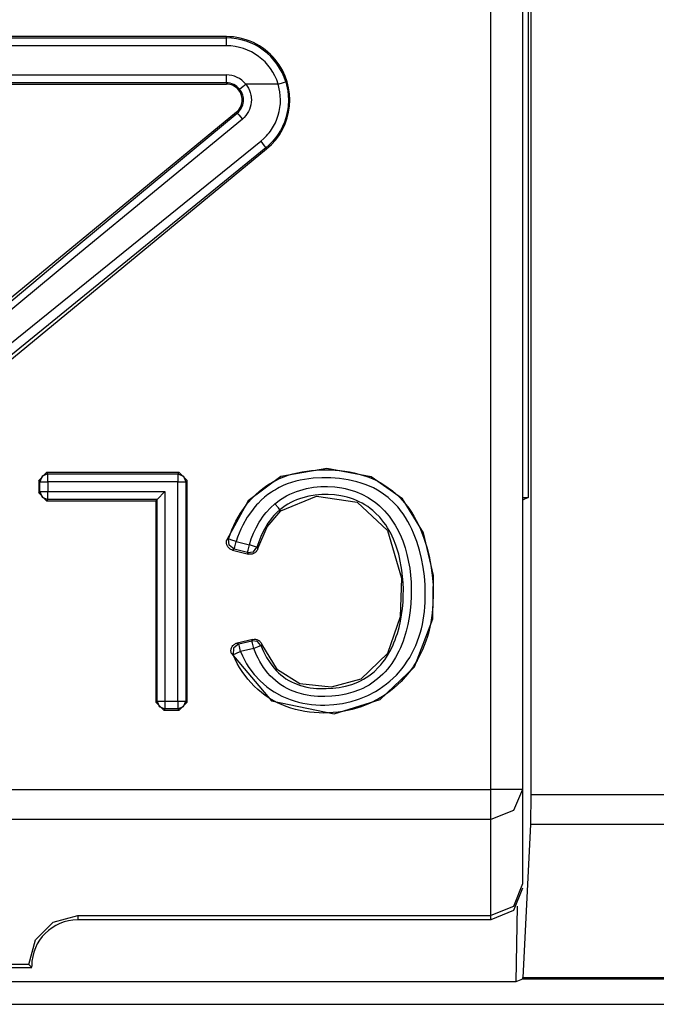
# Model space of a CAD drawing. Extents: x 13 to 182, y -165 to 6.
# Drawn here: x 165 to 169, y -71 to -65 of the extents above; entities that cross this region are included whole.
import ezdxf

# ---------------------------------------------------------------- set-up
doc = ezdxf.new("R2010")
doc.units = 0
doc.header["$MEASUREMENT"] = 0
doc.layers.add('2_0', color=7, linetype='CONTINUOUS')

# ---------------------------------------------------------------- blocks, each defined once
blk = doc.blocks.new('BLOCK_5')
at = {"layer": '2_0', "color": 7}
for points in [[(168.4514, -58.1775), (168.4514, -68.0443)], [(168.4686, -58.1599), (168.4686, -69.9211)], [(168.2164, -69.8881), (168.2164, -58.4042)], [(168.4162, -58.4042), (168.4162, -69.8881)], [(166.5456, -65.1349), (162.2874, -65.1349)], [(162.2874, -65.1431), (166.5456, -65.1431)], [(166.5456, -65.1431), (166.5456, -65.1349)], [(166.5456, -65.1931), (166.5456, -65.1586), (166.5456, -65.1431)], [(166.5456, -65.1931), (162.2874, -65.1931)], [(162.2874, -65.3771), (166.5456, -65.3771)], [(166.5456, -65.427), (166.5456, -65.4115), (166.5456, -65.3771)], [(166.5456, -65.427), (162.2874, -65.427)], [(162.2874, -65.4349), (166.5456, -65.4349)], [(166.5456, -65.427), (166.5456, -65.4349)], [(166.6289, -65.4666), (166.6413, -65.4566), (166.6675, -65.4349)], [(166.6675, -65.4349), (166.6772, -65.4473), (166.6847, -65.4608), (166.6916, -65.4746), (166.6965, -65.489), (166.6985, -65.4963), (166.7006, -65.5038), (166.702, -65.5114), (166.7027, -65.5193), (166.7033, -65.5345), (166.7027, -65.5497), (166.7006, -65.5652), (166.6965, -65.58), (166.6916, -65.5944), (166.6847, -65.6082), (166.6813, -65.6148), (166.6772, -65.6213), (166.6723, -65.6279), (166.6675, -65.6337), (166.6572, -65.6451), (166.6462, -65.6554)], [(166.8728, -65.4349), (166.6675, -65.4349)], [(166.7626, -65.796), (166.7812, -65.7794), (166.7991, -65.7615), (166.8074, -65.7519), (166.8157, -65.7422), (166.8232, -65.7322), (166.8301, -65.7219), (166.8432, -65.7009), (166.8549, -65.6789), (166.8646, -65.6558), (166.8728, -65.632), (166.879, -65.6079), (166.8839, -65.5834), (166.8852, -65.571), (166.8866, -65.5586), (166.8873, -65.5462), (166.8873, -65.5335), (166.8839, -65.4839), (166.8728, -65.4349)], [(166.9204, -65.4205), (166.9335, -65.4766), (166.9376, -65.5338), (166.9369, -65.5486), (166.9362, -65.5631), (166.9349, -65.5772), (166.9335, -65.5917), (166.928, -65.6199), (166.9211, -65.6475), (166.9114, -65.6751), (166.8997, -65.7016), (166.8866, -65.7271), (166.8715, -65.7515), (166.8639, -65.7636), (166.8549, -65.775), (166.846, -65.7863), (166.8363, -65.7974), (166.8163, -65.818), (166.7943, -65.8373)], [(166.8728, -65.4349), (166.9052, -65.4249), (166.9204, -65.4205)], [(166.6145, -65.6186), (166.622, -65.6113), (166.6289, -65.6034), (166.6351, -65.5951), (166.6406, -65.5858), (166.6455, -65.5765), (166.6489, -65.5665), (166.6517, -65.5562), (166.653, -65.5459), (166.6537, -65.5352), (166.653, -65.5245), (166.6517, -65.5142), (166.6489, -65.5038), (166.6455, -65.4938), (166.6406, -65.4842), (166.6351, -65.4752), (166.6289, -65.4666)], [(166.609, -65.6124), (164.4799, -67.3656)], [(164.5033, -67.3776), (165.541, -66.5084), (166.6145, -65.6186)], [(166.6145, -65.6186), (166.609, -65.6124)], [(166.6145, -65.6186), (166.6241, -65.6296), (166.6462, -65.6554)], [(166.6462, -65.6554), (165.5816, -66.5312), (164.5515, -67.3869)], [(164.7899, -67.3883), (166.7626, -65.796)], [(166.7626, -65.796), (166.7847, -65.8239), (166.7943, -65.8373)], [(164.6707, -67.5971), (166.7998, -65.8439)], [(166.7943, -65.8373), (164.8306, -67.4345)], [(166.7943, -65.8373), (166.7998, -65.8439)], [(166.5779, -69.0309), (166.8294, -69.3289), (167.2263, -69.4109), (167.5157, -69.32), (167.7334, -69.1143), (167.8485, -68.8104), (167.8533, -68.5372), (167.7892, -68.2689), (167.6583, -68.0525), (167.4592, -67.9144), (167.1808, -67.8624), (166.8901, -67.913), (166.6827, -68.0656), (166.5483, -68.313)], [(166.5587, -68.3071), (166.569, -68.2782), (166.58, -68.2503), (166.5924, -68.2224), (166.6055, -68.1951), (166.6351, -68.1431), (166.6703, -68.0935), (166.6792, -68.0818), (166.6896, -68.0701), (166.6992, -68.0587), (166.7095, -68.0477), (166.7309, -68.0267), (166.753, -68.0067), (166.7764, -67.9878), (166.8012, -67.9702), (166.8136, -67.9619), (166.8267, -67.954), (166.8398, -67.9464), (166.8536, -67.9395), (166.8804, -67.9261), (166.908, -67.9144), (166.9362, -67.9044), (166.9652, -67.8958), (166.9941, -67.8885), (167.0237, -67.8823), (167.0534, -67.8779), (167.0837, -67.8744), (167.1429, -67.8706), (167.2029, -67.871), (167.2325, -67.8727), (167.2628, -67.8754), (167.2925, -67.8792), (167.3228, -67.8841), (167.3517, -67.8903), (167.3813, -67.8971), (167.4103, -67.9054), (167.4385, -67.9151), (167.4661, -67.9261), (167.4937, -67.9388), (167.5205, -67.953), (167.5467, -67.9685), (167.5949, -68.0036), (167.639, -68.0439), (167.6597, -68.066), (167.679, -68.0894), (167.6976, -68.1135), (167.7141, -68.1383), (167.73, -68.1638), (167.7445, -68.19), (167.7582, -68.2172), (167.7706, -68.2448), (167.7927, -68.3009), (167.8113, -68.3581), (167.8258, -68.4163), (167.8375, -68.4752), (167.8451, -68.5352), (167.8506, -68.5955), (167.8519, -68.6558), (167.8499, -68.7157), (167.8478, -68.7457), (167.8451, -68.7753), (167.8409, -68.8053), (167.8361, -68.8349), (167.8306, -68.8642), (167.823, -68.8938), (167.8147, -68.9228), (167.8058, -68.9517), (167.7837, -69.0075), (167.7569, -69.0612), (167.7493, -69.0747), (167.7417, -69.0874), (167.7334, -69.1005), (167.7252, -69.1133), (167.7079, -69.1377), (167.6893, -69.1615), (167.6494, -69.2063), (167.6053, -69.2473), (167.5818, -69.2662), (167.557, -69.2841), (167.5322, -69.301), (167.5061, -69.3162), (167.453, -69.3434), (167.3972, -69.3658), (167.3689, -69.3751), (167.3393, -69.3834), (167.3104, -69.3903), (167.2807, -69.3958), (167.2504, -69.3999), (167.2208, -69.403), (167.1905, -69.4051), (167.1609, -69.4058), (167.1305, -69.4054), (167.1002, -69.4033), (167.0699, -69.4006), (167.0403, -69.3961), (167.0106, -69.3903), (166.9817, -69.3834), (166.9521, -69.3747), (166.9238, -69.3651), (166.8687, -69.341), (166.8163, -69.312), (166.7909, -69.2952), (166.7667, -69.2769), (166.7433, -69.2576), (166.7213, -69.2373), (166.6813, -69.1932), (166.6455, -69.1446), (166.6289, -69.1191), (166.6145, -69.0923), (166.6014, -69.065), (166.589, -69.0375)], [(165.3604, -67.9381), (165.4101, -67.8882)], [(165.368, -67.9461), (165.3604, -67.9381)], [(165.3604, -67.9381), (165.3604, -68.0153)], [(165.4183, -67.8961), (165.3825, -67.9109), (165.368, -67.9461)], [(165.368, -67.9461), (165.3839, -67.9461), (165.4183, -67.9461)], [(165.368, -68.0074), (165.368, -67.9461)], [(165.4101, -67.8882), (165.4183, -67.8961)], [(166.2479, -67.8882), (165.4101, -67.8882)], [(165.4183, -67.9461), (165.4183, -67.9116), (165.4183, -67.8961)], [(165.4183, -67.8961), (166.2396, -67.8961)], [(165.4183, -67.9461), (165.4183, -68.0074)], [(166.2396, -67.9461), (165.4183, -67.9461)], [(166.2396, -67.8961), (166.2479, -67.8882)], [(166.2396, -67.8961), (166.2748, -67.9109), (166.2892, -67.9461)], [(166.2396, -67.8961), (166.2396, -67.9116), (166.2396, -67.9461)], [(166.2396, -67.9461), (166.2741, -67.9461), (166.2892, -67.9461)], [(166.2396, -69.3303), (166.2396, -67.9461)], [(166.2479, -67.8882), (166.2975, -67.9381)], [(166.2975, -67.9381), (166.2892, -67.9461)], [(166.2892, -67.9461), (166.2892, -69.3303)], [(166.2975, -69.3382), (166.2975, -67.9381)], [(166.6351, -69.0185), (166.6462, -69.0444), (166.6593, -69.0699), (166.6723, -69.0943), (166.6875, -69.1181), (166.7206, -69.1629), (166.7585, -69.2035), (166.7791, -69.2225), (166.8012, -69.2404), (166.8239, -69.2569), (166.8474, -69.2724), (166.8956, -69.299), (166.9473, -69.3203), (166.9741, -69.3293), (167.001, -69.3369), (167.0286, -69.3431), (167.0561, -69.3482), (167.0837, -69.3517), (167.1112, -69.3544), (167.1395, -69.3558), (167.1677, -69.3558), (167.2236, -69.3527), (167.2787, -69.3455), (167.3062, -69.34), (167.3331, -69.3334), (167.3469, -69.3296), (167.3607, -69.3255), (167.3738, -69.3214), (167.3869, -69.3165), (167.4385, -69.2952), (167.4875, -69.2697), (167.5109, -69.2549), (167.5343, -69.2394), (167.557, -69.2221), (167.5784, -69.2042), (167.6191, -69.166), (167.6556, -69.1239), (167.6721, -69.1016), (167.688, -69.0785), (167.7031, -69.0547), (167.7169, -69.0302), (167.741, -68.9799), (167.761, -68.9276), (167.7693, -68.901), (167.7768, -68.8738), (167.783, -68.8466), (167.7886, -68.8191), (167.7927, -68.7915), (167.7961, -68.7639), (167.7989, -68.7364), (167.8003, -68.7088), (167.8016, -68.653), (167.8003, -68.5972), (167.7961, -68.541), (167.7886, -68.4856), (167.7782, -68.4308), (167.7644, -68.3767), (167.7479, -68.3237), (167.7279, -68.2713), (167.7162, -68.2458), (167.7038, -68.2203), (167.6907, -68.1958), (167.6762, -68.1721), (167.6611, -68.1486), (167.6445, -68.1262), (167.6363, -68.1152), (167.6273, -68.1045), (167.6177, -68.0939), (167.608, -68.0835), (167.5674, -68.0456), (167.5226, -68.0126), (167.4992, -67.9981), (167.4744, -67.985), (167.4489, -67.9729), (167.4227, -67.9626), (167.3965, -67.9536), (167.3696, -67.9457), (167.3428, -67.9392), (167.3152, -67.9337), (167.2876, -67.9292), (167.2601, -67.9254), (167.2318, -67.9226), (167.2043, -67.9209), (167.1491, -67.9202), (167.0933, -67.9233), (167.0658, -67.9264), (167.0382, -67.9306), (167.0106, -67.9357), (166.9838, -67.9423), (166.9569, -67.9502), (166.93, -67.9592), (166.9045, -67.9698), (166.8797, -67.9819), (166.8673, -67.9884), (166.8549, -67.9957), (166.8432, -68.0029), (166.8308, -68.0105), (166.8081, -68.0267), (166.7867, -68.0439), (166.7654, -68.0625), (166.7461, -68.0821), (166.7364, -68.0921), (166.7268, -68.1028), (166.7178, -68.1135), (166.7095, -68.1245), (166.6772, -68.1703), (166.6496, -68.2189), (166.6372, -68.2441), (166.6262, -68.2699), (166.6158, -68.2961), (166.6062, -68.3226)], [(165.3604, -68.0153), (165.368, -68.0074)], [(165.368, -68.0074), (165.3825, -68.0425), (165.4183, -68.057)], [(165.368, -68.0074), (165.3839, -68.0074), (165.4183, -68.0074)], [(165.4183, -68.0074), (166.157, -68.0074)], [(165.4183, -68.057), (165.4183, -68.0415), (165.4183, -68.0074)], [(166.1073, -68.057), (166.157, -68.0074)], [(166.157, -68.0074), (166.157, -69.3303)], [(166.8515, -68.0842), (166.888, -68.0577), (166.9259, -68.0346), (166.9459, -68.0246), (166.9666, -68.0157), (166.9872, -68.0074), (167.0086, -68.0005), (167.052, -67.9888), (167.0961, -67.9809), (167.1181, -67.9781), (167.1409, -67.9764), (167.1629, -67.9757), (167.185, -67.9757), (167.2298, -67.9785), (167.2739, -67.9847), (167.2959, -67.9891), (167.3173, -67.9943), (167.3393, -68.0005), (167.36, -68.0077), (167.4013, -68.0246), (167.4406, -68.0453), (167.4502, -68.0511), (167.4592, -68.057), (167.4688, -68.0635), (167.4778, -68.0701), (167.4957, -68.0839), (167.5123, -68.0983), (167.5446, -68.1297), (167.5736, -68.1638), (167.5867, -68.1817), (167.5991, -68.2003), (167.6115, -68.2193), (167.6225, -68.2386), (167.6425, -68.2785), (167.6597, -68.3195), (167.6742, -68.3619), (167.6859, -68.405), (167.7031, -68.4921), (167.7114, -68.5807), (167.7128, -68.6027), (167.7128, -68.6251), (167.7128, -68.6475), (167.7128, -68.6699), (167.71, -68.7147), (167.7059, -68.7588), (167.6997, -68.8025), (167.6921, -68.8463), (167.6811, -68.8893), (167.6687, -68.9317), (167.6611, -68.9531), (167.6535, -68.9741), (167.6445, -68.9948), (167.6349, -69.0151), (167.6142, -69.0544), (167.5908, -69.0923), (167.577, -69.1105), (167.5632, -69.1281), (167.5488, -69.145), (167.5336, -69.1612), (167.5005, -69.1911), (167.4647, -69.2177), (167.4461, -69.2297), (167.4261, -69.2407), (167.4061, -69.2507), (167.3855, -69.2597), (167.3434, -69.2748), (167.3, -69.2866), (167.278, -69.291), (167.2559, -69.2948), (167.2339, -69.2979), (167.2118, -69.3), (167.1671, -69.3024), (167.123, -69.3014), (167.1002, -69.2996), (167.0782, -69.2969), (167.0561, -69.2934), (167.0341, -69.289), (166.9907, -69.2773), (166.9493, -69.2607), (166.9287, -69.2511), (166.9094, -69.24), (166.8901, -69.228), (166.8722, -69.2152), (166.8549, -69.2011), (166.8384, -69.1863), (166.8225, -69.1705), (166.8074, -69.1536), (166.7798, -69.1177), (166.7564, -69.0802), (166.7454, -69.0606), (166.7357, -69.0406), (166.7268, -69.0199), (166.7178, -68.9992)], [(165.4101, -68.0653), (165.3604, -68.0153)], [(165.4183, -68.057), (165.4101, -68.0653)], [(165.4101, -68.0653), (166.0991, -68.0653)], [(166.1073, -68.057), (165.4183, -68.057)], [(166.1073, -68.057), (166.0991, -68.0653)], [(166.0991, -68.0653), (166.0991, -69.3382)], [(166.1073, -69.3303), (166.1073, -68.057)], [(166.764, -68.9806), (166.7805, -69.0185), (166.7991, -69.0547), (166.8212, -69.0892), (166.846, -69.1215), (166.8598, -69.137), (166.8742, -69.1515), (166.8894, -69.1649), (166.9052, -69.1777), (166.9218, -69.1894), (166.939, -69.1997), (166.9576, -69.2097), (166.9762, -69.2183), (167.0141, -69.2321), (167.0541, -69.2421), (167.074, -69.2459), (167.0947, -69.2487), (167.1147, -69.2507), (167.1354, -69.2518), (167.176, -69.2521), (167.2167, -69.2497), (167.2366, -69.2473), (167.2566, -69.2442), (167.2773, -69.2404), (167.2973, -69.2359), (167.3366, -69.2249), (167.3745, -69.2104), (167.3931, -69.2018), (167.411, -69.1922), (167.4289, -69.1815), (167.4454, -69.1701), (167.4778, -69.1453), (167.5067, -69.1171), (167.5205, -69.1019), (167.5336, -69.0857), (167.5453, -69.0695), (167.557, -69.0526), (167.5777, -69.0175), (167.5956, -68.981), (167.6039, -68.9624), (167.6115, -68.9431), (167.6184, -68.9238), (167.6253, -68.9045), (167.6363, -68.8656), (167.6452, -68.8263), (167.6521, -68.7863), (167.6569, -68.7464), (167.6611, -68.7061), (167.6625, -68.6654), (167.6632, -68.6244), (167.6618, -68.5838), (167.6542, -68.5031), (167.639, -68.4236), (167.6342, -68.4039), (167.6287, -68.3843), (167.6225, -68.3646), (167.6156, -68.3454), (167.6005, -68.3075), (167.5832, -68.2709), (167.5736, -68.2534), (167.5626, -68.2358), (167.5515, -68.2186), (167.5398, -68.202), (167.5136, -68.1703), (167.4854, -68.1411), (167.4702, -68.1276), (167.4544, -68.1149), (167.4378, -68.1028), (167.4206, -68.0915), (167.4027, -68.0815), (167.3848, -68.0722), (167.3662, -68.0639), (167.3476, -68.0563), (167.3283, -68.0498), (167.309, -68.0439), (167.289, -68.0387), (167.269, -68.0346), (167.2291, -68.0284), (167.1884, -68.0256), (167.1684, -68.0256), (167.1478, -68.026), (167.1271, -68.0274), (167.1071, -68.0298), (167.0665, -68.0367), (167.0272, -68.0467), (167.0079, -68.0532), (166.9886, -68.0604), (166.97, -68.0687), (166.9514, -68.0777), (166.9342, -68.0877), (166.9163, -68.0983), (166.8997, -68.1101), (166.8839, -68.1228)], [(166.8887, -68.129), (167.1147, -68.037), (167.3703, -68.0742), (167.5639, -68.253), (167.6521, -68.5545), (167.6418, -68.7991), (167.5619, -69.0292), (167.3951, -69.1915), (167.2063, -69.2425), (167.0086, -69.2218), (166.8673, -69.1339), (166.7695, -68.972)], [(168.4162, -68.0443), (168.4514, -68.0443)], [(168.4514, -68.0443), (168.4162, -68.0618)], [(166.6909, -68.344), (166.7027, -68.3071), (166.7171, -68.2709), (166.7337, -68.2358), (166.7523, -68.2017), (166.7626, -68.1855), (166.7736, -68.1693), (166.7847, -68.1538), (166.7971, -68.139), (166.8232, -68.1104), (166.8515, -68.0842)], [(166.8839, -68.1228), (166.8804, -68.1256), (166.877, -68.1283), (166.8735, -68.1314), (166.8708, -68.1342), (166.8639, -68.1404), (166.8577, -68.1462), (166.846, -68.159), (166.8343, -68.1721), (166.8232, -68.1858), (166.8129, -68.1996), (166.8033, -68.2144), (166.7936, -68.2293), (166.7771, -68.2599), (166.7626, -68.292), (166.7495, -68.3247), (166.7385, -68.3581)], [(166.7447, -68.3674), (166.8026, -68.2303), (166.8887, -68.129)], [(166.8839, -68.1228), (166.8735, -68.1107), (166.8515, -68.0842)], [(166.8839, -68.1228), (166.8887, -68.129)], [(166.5841, -68.3767), (166.5793, -68.3753), (166.5745, -68.3733), (166.5697, -68.3708), (166.5655, -68.3677), (166.5621, -68.3646), (166.5587, -68.3609), (166.5552, -68.3567), (166.5525, -68.3526), (166.5483, -68.3433), (166.5463, -68.3333), (166.5463, -68.3281), (166.5463, -68.323), (166.5469, -68.3181), (166.5483, -68.313)], [(166.5483, -68.313), (166.5518, -68.3112), (166.5552, -68.3092), (166.5573, -68.3081), (166.5587, -68.3071)], [(166.5938, -68.3712), (166.5628, -68.3467), (166.5587, -68.3071)], [(166.6062, -68.3226), (166.5738, -68.3119), (166.5587, -68.3071)], [(166.5938, -68.3712), (166.5979, -68.356), (166.6062, -68.3226)], [(166.6062, -68.3226), (166.6909, -68.344)], [(166.5938, -68.3712), (166.5924, -68.3722), (166.5903, -68.3733), (166.5869, -68.375), (166.5841, -68.3767)], [(166.5841, -68.3767), (166.6841, -68.4022)], [(166.6785, -68.3926), (166.5938, -68.3712)], [(166.6785, -68.3926), (166.6827, -68.3774), (166.6909, -68.344)], [(166.6785, -68.3926), (166.7157, -68.3874), (166.7385, -68.3581)], [(166.7447, -68.3674), (166.7426, -68.3719), (166.7412, -68.3764), (166.7385, -68.3805), (166.7357, -68.3843), (166.733, -68.3881), (166.7288, -68.3912), (166.7254, -68.3943), (166.7213, -68.397), (166.7171, -68.3991), (166.713, -68.4008), (166.7082, -68.4022), (166.7033, -68.4032), (166.6937, -68.4036), (166.6841, -68.4022)], [(166.7385, -68.3581), (166.724, -68.3536), (166.6909, -68.344)], [(166.7385, -68.3581), (166.7406, -68.3612), (166.7426, -68.3643), (166.7433, -68.3657), (166.7447, -68.3674)], [(166.6841, -68.4022), (166.6827, -68.3991), (166.6806, -68.396), (166.6799, -68.3943), (166.6785, -68.3926)], [(166.7116, -68.941), (166.6131, -68.9644)], [(166.7061, -68.9507), (166.7075, -68.9489), (166.7082, -68.9472), (166.7095, -68.9451), (166.7102, -68.9431), (166.7109, -68.942), (166.7116, -68.941)], [(166.7116, -68.941), (166.7199, -68.94), (166.7288, -68.9403), (166.7337, -68.941), (166.7378, -68.942), (166.7419, -68.9438), (166.7461, -68.9455), (166.7502, -68.9479), (166.7536, -68.9503), (166.7571, -68.9534), (166.7598, -68.9565), (166.7654, -68.9637), (166.7695, -68.972)], [(166.5779, -69.0309), (166.5759, -69.0258), (166.5752, -69.0206), (166.5745, -69.0154), (166.5745, -69.0099), (166.5752, -69.0047), (166.5766, -68.9996), (166.5779, -68.9944), (166.58, -68.9896), (166.5828, -68.9851), (166.5862, -68.9806), (166.5897, -68.9768), (166.5938, -68.9734), (166.5986, -68.9703), (166.6028, -68.9679), (166.6076, -68.9658), (166.6131, -68.9644)], [(166.6241, -68.97), (166.591, -68.9958), (166.589, -69.0375)], [(166.6131, -68.9644), (166.6165, -68.9662), (166.62, -68.9679), (166.622, -68.9689), (166.6241, -68.97)], [(166.6241, -68.97), (166.7061, -68.9507)], [(166.6351, -69.0185), (166.6276, -68.9851), (166.6241, -68.97)], [(166.7178, -68.9992), (166.6351, -69.0185)], [(166.764, -68.9806), (166.7412, -68.9548), (166.7061, -68.9507)], [(166.7178, -68.9992), (166.7102, -68.9655), (166.7061, -68.9507)], [(166.764, -68.9806), (166.7495, -68.9865), (166.7178, -68.9992)], [(166.7695, -68.972), (166.7674, -68.9748), (166.766, -68.9775), (166.7654, -68.9793), (166.764, -68.9806)], [(166.589, -69.0375), (166.5869, -69.0361), (166.5848, -69.0351), (166.5814, -69.033), (166.5779, -69.0309)], [(166.6351, -69.0185), (166.6034, -69.0316), (166.589, -69.0375)], [(166.0991, -69.3382), (166.1073, -69.3303)], [(166.1494, -69.3882), (166.0991, -69.3382)], [(166.1073, -69.3303), (166.1218, -69.3654), (166.157, -69.3803)], [(166.1073, -69.3303), (166.1225, -69.3303), (166.157, -69.3303)], [(166.157, -69.3303), (166.2396, -69.3303)], [(166.157, -69.3303), (166.157, -69.3648), (166.157, -69.3803)], [(166.2396, -69.3803), (166.2748, -69.3654), (166.2892, -69.3303)], [(166.2396, -69.3303), (166.2396, -69.3648), (166.2396, -69.3803)], [(166.2396, -69.3303), (166.2741, -69.3303), (166.2892, -69.3303)], [(166.2975, -69.3382), (166.2479, -69.3882)], [(166.2892, -69.3303), (166.2975, -69.3382)], [(166.157, -69.3803), (166.1494, -69.3882)], [(166.1494, -69.3882), (166.2479, -69.3882)], [(166.2396, -69.3803), (166.157, -69.3803)], [(166.2479, -69.3882), (166.2396, -69.3803)], [(160.6166, -69.8881), (168.2164, -69.8881)], [(168.4162, -69.8881), (168.3577, -70.0221), (168.2164, -70.0772)], [(168.2164, -70.0772), (168.2164, -70.0045), (168.2164, -69.8881)], [(168.4162, -69.8881), (168.3577, -69.8881), (168.2164, -69.8881)], [(168.4162, -69.8881), (168.4162, -70.4854)], [(168.4686, -69.9211), (168.4665, -70.1106)], [(168.4686, -69.9211), (170.7837, -69.9211)], [(168.2164, -70.0772), (160.6166, -70.0772)], [(168.2164, -70.6853), (168.2164, -70.0772)], [(168.4665, -70.1106), (168.4169, -71.0749)], [(170.7837, -70.1106), (168.4665, -70.1106)], [(168.4162, -70.4854), (168.3577, -70.6267), (168.2164, -70.6853)], [(168.4162, -70.5123), (168.3577, -70.6536), (168.2164, -70.7121)], [(165.2977, -70.9929), (165.3391, -70.8389), (165.4521, -70.7263), (165.6064, -70.6853)], [(165.6064, -70.6853), (165.6064, -70.7121)], [(165.6064, -70.6853), (168.2164, -70.6853)], [(168.2164, -70.7121), (168.2164, -70.6853)], [(168.3811, -70.6257), (168.3728, -71.1028)], [(168.2164, -70.7121), (165.6064, -70.7121)], [(165.2977, -70.9929), (163.5359, -70.9929)], [(165.3164, -71.0122), (165.3067, -71.0026), (165.2977, -70.9929)], [(163.5166, -71.0122), (165.3164, -71.0122)], [(168.3728, -71.1028), (160.4601, -71.1028)], [(168.4162, -71.0856), (168.3728, -71.1028)], [(168.4162, -71.0856), (168.4169, -71.0749)], [(171.5031, -71.0856), (168.4162, -71.0856)], [(168.4169, -71.0749), (171.5031, -71.0749)], [(155.4165, -71.2451), (172.0164, -71.2451)]]:
    blk.add_lwpolyline(points, dxfattribs=at)
for points in [[(166.7998, -65.8439), (166.97, -65.7033), (166.9948, -65.4511), (166.8542, -65.2806), (166.7785, -65.1886), (166.6648, -65.1349), (166.5456, -65.1349)], [(166.609, -65.6124), (166.6517, -65.5772), (166.6579, -65.5142), (166.6227, -65.4715), (166.6034, -65.4484), (166.5752, -65.4349), (166.5456, -65.4349)], [(165.6064, -70.7121), (165.4466, -70.7121), (165.3164, -70.842), (165.3164, -71.0022), (165.3164, -71.0039), (165.3164, -71.0057), (165.3164, -71.0074)]]:
    blk.add_open_spline(points, degree=3, knots=[0, 0, 0, 0, 1, 1, 1, 2, 2, 2, 2], dxfattribs=at)
for points in [[(166.9204, -65.4205), (166.8701, -65.2554), (166.7178, -65.1431), (166.5456, -65.1431)], [(166.8728, -65.4349), (166.8287, -65.2913), (166.6958, -65.1931), (166.5456, -65.1931)], [(166.6675, -65.4349), (166.6379, -65.3984), (166.5931, -65.3771), (166.5456, -65.3771)], [(166.6289, -65.4666), (166.6083, -65.4415), (166.5779, -65.427), (166.5456, -65.427)]]:
    blk.add_open_spline(points, degree=3, dxfattribs=at)

msp = doc.modelspace()

# ---------------------------------------------------------------- block references
at = {"layer": '2_0'}
msp.add_blockref('BLOCK_5', (0, 0), dxfattribs=at)

doc.saveas('drawing.dxf')
